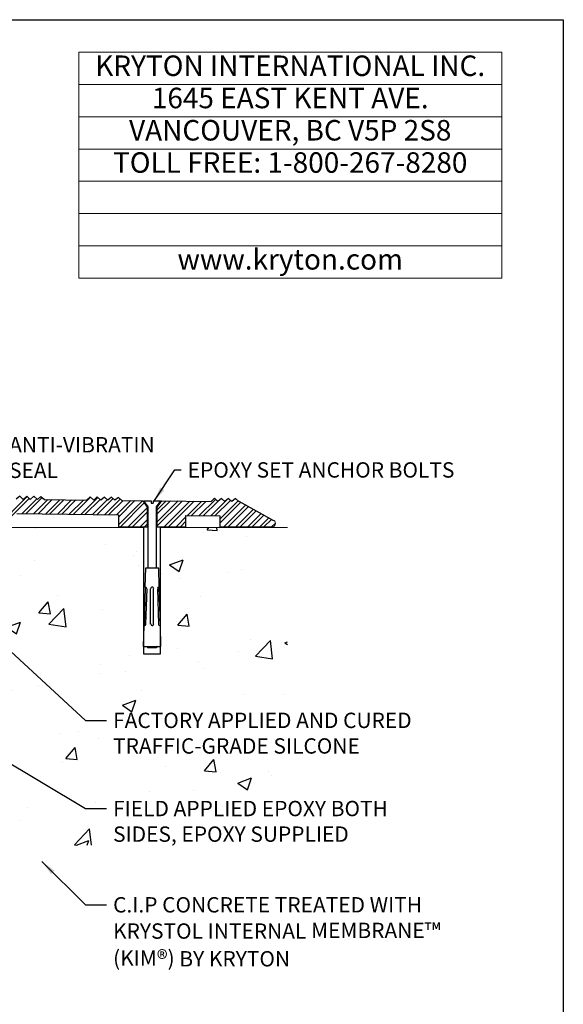
# Model space of a CAD drawing. Extents: x 0 to 219, y -8 to 280.
# Drawn here: x 132 to 216, y 127 to 280 of the extents above; entities that cross this region are included whole.
import ezdxf

# ---------------------------------------------------------------- set-up
doc = ezdxf.new("R2010")
doc.units = 0
doc.header["$LTSCALE"] = 10
doc.header["$MEASUREMENT"] = 0
doc.layers.get('0').update_dxf_attribs({"linetype": 'CONTINUOUS'})
doc.layers.get('Defpoints').update_dxf_attribs({"linetype": 'CONTINUOUS'})
for name, color, linetype in [('CADdetails-1-FINE', 1, 'CONTINUOUS'), ('CADdetails-11-VERYFINE', 11, 'CONTINUOUS'), ('CADdetails-7-VERYFINE', 7, 'CONTINUOUS'), ('CADdetails-9-EXTRAFINE', 9, 'CONTINUOUS'), ('Company LOGO$0$CADdetails-2-FINELIGHT', 2, 'CONTINUOUS'), ('Company LOGO$0$CADdetails-FRAME', 7, 'CONTINUOUS')]:
    doc.layers.add(name, color=color, linetype=linetype)
doc.layers.add('Color-39', color=39, linetype='CONTINUOUS', lineweight=0)
doc.styles.add('CADdetails-DIMENSIONS', font='ARIALN.TTF', dxfattribs={"height": 2.38})
doc.styles.add('Company LOGO$0$CADdetails-NOTES', font='ARIALN.TTF', dxfattribs={"height": 2.38})
doc.dimstyles.new('CADdetails-DIM', dxfattribs={"dimtxt": 2.38, "dimasz": 2.38, "dimexe": 0.5, "dimexo": 1.5, "dimgap": 1, "dimtad": 1, "dimzin": 0, "dimdsep": 46, "dimtxsty": 'CADdetails-DIMENSIONS', "dimcen": 1, "dimclrd": 256, "dimclre": 256, "dimclrt": 256, "dimadec": 0, "dimazin": 0, "dimtfac": 1, "dimtofl": 0, "dimtmove": 0, "dimatfit": 3, "dimfxl": 1, "dimtolj": 1, "dimtzin": 0, "dimarcsym": 0})

# ---------------------------------------------------------------- blocks, each defined once
blk = doc.blocks.new('*T5')
at = {"layer": 'Defpoints', "color": 8, "linetype": 'ByBlock', "lineweight": 0, "transparency": 16777216}
for p, q in [((0, 0), (65.57, 0)), ((0, 0), (0, -35)), ((65.57, 0), (65.57, -35)), ((0, -5), (65.57, -5)), ((0, -10), (65.57, -10)), ((0, -15), (65.57, -15)), ((0, -20), (65.57, -20)), ((0, -25), (65.57, -25)), ((0, -30), (65.57, -30)), ((0, -35), (65.57, -35))]:
    blk.add_line(p, q, dxfattribs=at)
at = {"layer": 'Company LOGO$0$CADdetails-2-FINELIGHT', "transparency": 16777216, "char_height": 3.18, "width": 65.4473, "attachment_point": 5, "style": 'Company LOGO$0$CADdetails-NOTES'}
for s, insert in [('KRYTON INTERNATIONAL INC. ', (32.78, -2.5)), ('1645 EAST KENT AVE.', (32.78, -7.5)), ('VANCOUVER, BC V5P 2S8', (32.78, -12.5)), ('TOLL FREE: 1-800-267-8280', (32.78, -17.5)), ('www.kryton.com', (32.78, -32.5))]:
    blk.add_mtext(s, dxfattribs=dict(at, insert=insert))
blk = doc.blocks.new('Company LOGO')
at = {"layer": 'Company LOGO$0$CADdetails-FRAME'}
for p, q in [((0, 280), (216, 280)), ((216, 280), (216, 0))]:
    blk.add_line(p, q, dxfattribs=at)
blk.add_blockref('*T5', (140.88, 274.95))

msp = doc.modelspace()

# ---------------------------------------------------------------- hatches: boundary and pattern name
at = {"layer": 'CADdetails-9-EXTRAFINE'}
h = msp.add_hatch(dxfattribs=at)
h.set_pattern_fill('AR-CONC', color=256, scale=3)
h.paths.add_polyline_path([(173.231, 201.283), (162.29, 201.283), (162.36, 200.829), (160.787, 200.934), (161.066, 201.283), (153.551, 201.283), (153.551, 194.152), (153.586, 194.187), (153.551, 194.117), (153.551, 181.708), (150.929, 181.708), (150.929, 201.283), (123.523, 201.283), (123.523, 152.064), (173.231, 152.064)])
h.paths.add_polyline_path([(92.061, 201.283), (39.134, 201.283), (39.134, 152.185), (92.061, 152.185)])
h.paths.add_polyline_path([(145.376, 164.889), (188.823, 164.889), (188.823, 173.853), (145.376, 173.853)], flags=9)
h.paths.add_polyline_path([(145.376, 151.223), (194.748, 151.223), (194.748, 160.187), (145.376, 160.187)], flags=9)
h.paths.add_polyline_path([(33.676, 178.494), (79.862, 178.494), (79.862, 187.458), (33.676, 187.458)], flags=9)
h.paths.add_polyline_path([(34.867, 160.368), (82.256, 160.368), (82.256, 169.331), (34.867, 169.331)], flags=9)

# ---------------------------------------------------------------- linework, layer by layer
at = {"layer": 'CADdetails-1-FINE', "linetype": 'Continuous', "lineweight": 0}
for p, q in [((123.523, 201.283), (150.929, 201.283)), ((153.551, 201.283), (173.231, 201.283))]:
    msp.add_line(p, q, dxfattribs=at)
at = {"layer": 'CADdetails-11-VERYFINE', "lineweight": -2}
for p, q in [((150.929, 201.283), (150.929, 181.708)), ((151.593, 201.388), (151.593, 195.026)), ((152.886, 201.388), (152.886, 195.026)), ((153.551, 181.708), (153.551, 201.283)), ((149.81, 197.543), (149.819, 197.543)), ((151.174, 192.055), (151.278, 195.026)), ((151.278, 195.026), (153.236, 195.026)), ((153.236, 195.026), (153.306, 192.055)), ((153.551, 194.152), (153.586, 194.187)), ((153.551, 194.117), (153.586, 194.187)), ((151.174, 192.055), (151.034, 186.077)), ((151.418, 191.81), (151.243, 186.322)), ((152.012, 186.322), (152.012, 191.81)), ((152.467, 186.322), (152.467, 191.81)), ((153.061, 191.81), (153.236, 186.322)), ((153.306, 192.055), (153.481, 186.077)), ((150.929, 182.861), (151.034, 186.077)), ((153.481, 186.077), (153.551, 182.861)), ((150.929, 182.861), (153.551, 182.861)), ((150.929, 181.708), (153.551, 181.708)), ((151.523, 182.721), (152.956, 182.721))]:
    msp.add_line(p, q, dxfattribs=at)
for points in [[(151.509, 182.851), (151.506, 182.849), (151.504, 182.846), (151.502, 182.844), (151.5, 182.841), (151.498, 182.839), (151.496, 182.836), (151.494, 182.833), (151.493, 182.83), (151.492, 182.827), (151.491, 182.824), (151.49, 182.821), (151.489, 182.818), (151.488, 182.815), (151.488, 182.812), (151.488, 182.808), (151.488, 182.805), (151.489, 182.802), (151.489, 182.799), (151.49, 182.795), (151.491, 182.792)], [(151.491, 182.792), (151.492, 182.789), (151.493, 182.786), (151.495, 182.783), (151.497, 182.78), (151.498, 182.777), (151.5, 182.775), (151.503, 182.773), (151.505, 182.77), (151.507, 182.768), (151.51, 182.766), (151.513, 182.764), (151.515, 182.763), (151.518, 182.761), (151.521, 182.76), (151.524, 182.759), (151.527, 182.758), (151.531, 182.757), (151.534, 182.757), (151.537, 182.756), (151.541, 182.756)], [(152.974, 182.756), (152.977, 182.756), (152.98, 182.757), (152.984, 182.757), (152.987, 182.758), (152.99, 182.759), (152.993, 182.76), (152.996, 182.761), (152.999, 182.763), (153.002, 182.764), (153.004, 182.766), (153.007, 182.768), (153.009, 182.77), (153.012, 182.773), (153.014, 182.775), (153.016, 182.777), (153.018, 182.78), (153.02, 182.783), (153.021, 182.786), (153.022, 182.789), (153.024, 182.792)], [(153.024, 182.792), (153.025, 182.795), (153.025, 182.799), (153.026, 182.802), (153.026, 182.805), (153.026, 182.808), (153.026, 182.812), (153.026, 182.815), (153.025, 182.818), (153.025, 182.821), (153.024, 182.824), (153.023, 182.827), (153.022, 182.83), (153.02, 182.833), (153.019, 182.836), (153.017, 182.839), (153.015, 182.841), (153.013, 182.844), (153.01, 182.846), (153.008, 182.849), (153.005, 182.851)]]:
    msp.add_lwpolyline(points, dxfattribs=at)
for centre, start, end in [((151.191, 191.828), 0.009, 88.43295), ((152.275, 191.828), 89.99595, 180.00406), ((152.275, 191.828), 359.99965, 90.00681), ((153.323, 191.828), 91.5711, 180.00226), ((151.051, 186.339), 314.22606, 359.99721), ((152.275, 186.339), 180.00374, 270.00055), ((152.275, 186.339), 270.00071, 0.00361), ((153.463, 186.339), 180.0074, 225.78998), ((151.051, 186.339), 268.43323, 314.20703), ((153.463, 186.339), 225.7832, 271.5726)]:
    msp.add_arc(centre, 0.227, start, end, dxfattribs=at)
at = {"layer": 'CADdetails-9-EXTRAFINE'}
for p, q in [((128.172, 201.388), (132.856, 206.107)), ((131.738, 206.142), (131.178, 205.688)), ((131.738, 206.142), (132.262, 205.653)), ((132.821, 206.142), (132.262, 205.653)), ((132.821, 206.142), (133.346, 205.653)), ((133.905, 206.142), (133.346, 205.653)), ((133.905, 206.142), (134.464, 205.653)), ((134.988, 206.107), (134.464, 205.653)), ((134.988, 206.107), (135.548, 205.618)), ((142.644, 206.038), (142.085, 205.548)), ((142.644, 206.038), (143.203, 205.548)), ((143.728, 206.038), (143.203, 205.548)), ((143.728, 206.038), (144.287, 205.513)), ((128.801, 201.388), (133.206, 205.793)), ((132.087, 203.451), (134.359, 205.723)), ((132.716, 203.451), (135.198, 205.933)), ((133.905, 203.451), (136.107, 205.618)), ((134.569, 203.416), (136.736, 205.618)), ((135.548, 205.618), (142.085, 205.548)), ((135.758, 203.416), (137.925, 205.583)), ((136.387, 203.416), (138.589, 205.583)), ((137.575, 203.381), (139.778, 205.583)), ((138.239, 203.381), (140.407, 205.583)), ((139.393, 203.381), (141.595, 205.548)), ((140.057, 203.381), (142.679, 206.003)), ((141.246, 203.346), (143.833, 205.933)), ((141.875, 203.346), (144.182, 205.618)), ((143.064, 203.346), (145.301, 205.583)), ((143.728, 203.311), (146.175, 205.758)), ((144.846, 206.003), (144.287, 205.513)), ((144.846, 206.003), (145.371, 205.513)), ((144.916, 203.311), (147.328, 205.723)), ((145.93, 206.003), (145.371, 205.513)), ((145.545, 203.311), (147.748, 205.478)), ((145.93, 206.003), (146.454, 205.513)), ((147.014, 205.968), (146.454, 205.513)), ((146.734, 203.276), (148.936, 205.478)), ((147.014, 205.968), (147.573, 205.478)), ((147.014, 202.891), (149.566, 205.478)), ((147.014, 201.703), (150.754, 205.443)), ((147.363, 201.388), (151.034, 205.094)), ((147.573, 205.478), (150.789, 205.443)), ((150.789, 205.443), (151.488, 204.465)), ((150.929, 205.408), (152.082, 205.408)), ((150.929, 205.408), (151.593, 204.499)), ((151.593, 204.499), (151.593, 201.388)), ((152.082, 205.408), (152.082, 205.059)), ((152.082, 205.059), (152.397, 205.059)), ((152.397, 205.408), (153.551, 205.408)), ((152.397, 205.408), (152.397, 205.059)), ((153.551, 205.408), (152.886, 204.499)), ((152.886, 204.499), (152.886, 201.388)), ((152.991, 203.346), (155.089, 205.408)), ((152.991, 203.975), (154.425, 205.408)), ((152.991, 202.122), (156.277, 205.408)), ((153.69, 205.408), (152.991, 204.465)), ((152.991, 201.493), (156.906, 205.373)), ((153.69, 205.408), (161.381, 205.338)), ((154.11, 201.388), (158.095, 205.373)), ((154.774, 201.388), (158.759, 205.373)), ((157.745, 203.171), (159.913, 205.338)), ((158.375, 203.171), (160.577, 205.338)), ((159.563, 203.136), (162.08, 205.653)), ((160.227, 203.136), (162.43, 205.338)), ((161.905, 205.828), (161.381, 205.338)), ((161.416, 203.136), (163.898, 205.618)), ((161.905, 205.828), (162.465, 205.338)), ((162.045, 203.136), (164.422, 205.478)), ((163.024, 205.793), (162.465, 205.338)), ((162.744, 202.577), (165.576, 205.443)), ((162.744, 201.948), (165.96, 205.164)), ((163.024, 205.793), (163.548, 205.303)), ((163.373, 201.388), (166.729, 204.744)), ((164.108, 205.793), (163.548, 205.303)), ((164.038, 201.388), (167.149, 204.499)), ((164.108, 205.793), (164.632, 205.303)), ((165.191, 205.793), (164.632, 205.303)), ((165.191, 205.793), (165.716, 205.303)), ((171.134, 202.332), (165.751, 205.303)), ((131.283, 203.451), (147.014, 203.276)), ((147.014, 203.276), (147.014, 201.388)), ((148.552, 201.388), (151.488, 204.325)), ((149.216, 201.388), (151.488, 203.661)), ((151.488, 204.465), (151.488, 201.388)), ((152.991, 204.465), (152.991, 201.388)), ((157.501, 201.388), (157.501, 203.171)), ((157.501, 203.171), (162.744, 203.101)), ((162.744, 203.101), (162.744, 201.388)), ((165.226, 201.388), (167.918, 204.08)), ((165.89, 201.388), (168.372, 203.87)), ((167.079, 201.388), (169.141, 203.451)), ((167.743, 201.388), (169.561, 203.206)), ((150.404, 201.388), (151.488, 202.472)), ((151.069, 201.388), (151.488, 201.808)), ((155.963, 201.388), (157.501, 202.926)), ((156.627, 201.388), (157.501, 202.262)), ((168.932, 201.388), (170.33, 202.787)), ((147.014, 201.388), (151.488, 201.388)), ((152.991, 201.388), (157.501, 201.388)), ((160.787, 200.934), (161.066, 201.283)), ((160.787, 200.934), (162.36, 200.829)), ((162.36, 200.829), (162.29, 201.283)), ((162.744, 201.388), (170.819, 201.388))]:
    msp.add_line(p, q, dxfattribs=at)
at = {"layer": 'Color-39', "linetype": 'Continuous', "lineweight": 0}
for p, q in [((169.596, 201.388), (170.749, 202.542)), ((170.784, 201.388), (171.344, 201.913))]:
    msp.add_line(p, q, dxfattribs=at)
for start, end in [(269.99886, 342.37874), (342.37205, 54.75837)]:
    msp.add_arc((170.837, 201.93), 0.542, start, end, dxfattribs=at)

# ---------------------------------------------------------------- block references
msp.add_blockref('Company LOGO', (0, 0))

# ---------------------------------------------------------------- texts
at = {"layer": 'CADdetails-7-VERYFINE', "char_height": 2.38, "attachment_point": 1, "style": 'CADdetails-DIMENSIONS'}
for s, insert, width in [('\\A1;ANTI-VIBRATIN SEAL', (130.076, 215.314), 23.66112), ('\\A1;FACTORY APPLIED AND CURED TRAFFIC-GRADE SILCONE', (146.2, 172.594), 52.32474), ('\\A1;FIELD APPLIED EPOXY BOTH SIDES, EPOXY SUPPLIED', (146.2, 158.928), 52.32474), ('\\A1;C.I.P CONCRETE TREATED WITH KRYSTOL INTERNAL MEMBRANE{\\A0;\\H1.0833x;™\\A1;\\H0.92311x; (KIM\\A0;\\H1.0833x;®\\A1;\\H0.92311x;) BY KRYTON}', (146.2, 144.006), 52.32474)]:
    msp.add_mtext(s, dxfattribs=dict(at, insert=insert, width=width))
at = {"layer": 'CADdetails-7-VERYFINE', "insert": (157.767, 211.407), "char_height": 2.38, "attachment_point": 1, "style": 'CADdetails-DIMENSIONS'}
msp.add_mtext('\\A1;EPOXY SET ANCHOR BOLTS', dxfattribs=at)

# ---------------------------------------------------------------- leaders
at = {"layer": 'CADdetails-7-VERYFINE', "annotation_type": 0, "has_hookline": 1, "hookline_direction": 0}
for points, text_width in [([(120.52, 204.443), (128.084, 214.124), (129.076, 214.124)], 19.462), ([(152.501, 205.309), (155.776, 210.217), (156.767, 210.217)], 37.366), ([(123.272, 188.57), (141.942, 171.404), (145.2, 171.404)], 41.879), ([(123.272, 168.907), (141.942, 157.738), (145.2, 157.738)], 47.714), ([(135.17, 149.504), (141.942, 142.816), (145.2, 142.816)], 44.391)]:
    msp.add_leader(points, dimstyle='CADdetails-DIM', override={"dimgap": 1, "dimtad": 0}, dxfattribs=dict(at, text_width=text_width))

doc.saveas('drawing.dxf')
